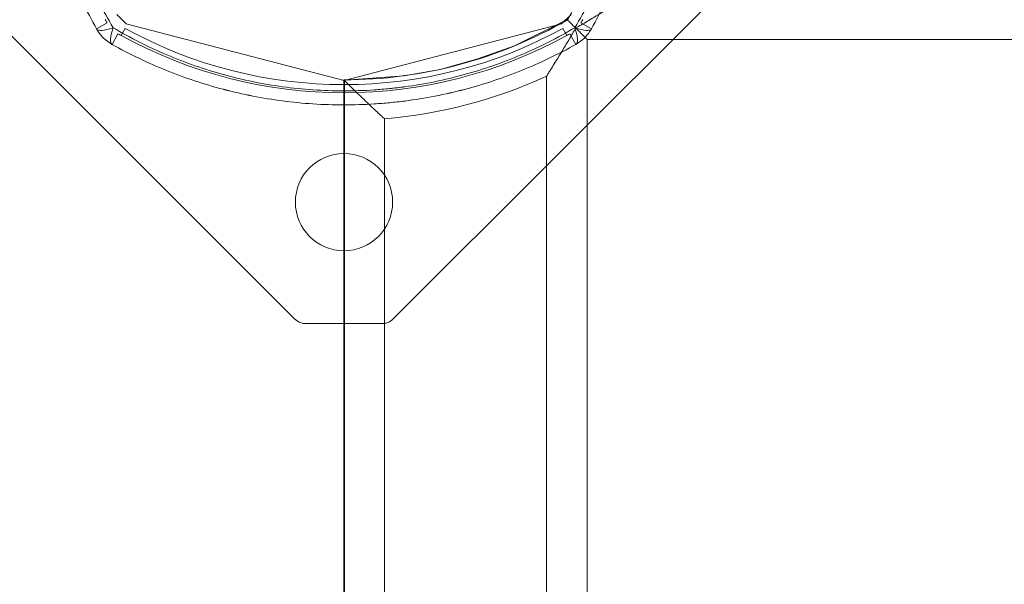
# Model space of a CAD drawing. Units: millimetres. Extents: x 37434 to 44677, y 13787 to 21021.
# Drawn here: x 40311 to 40432, y 18361 to 18430 of the extents above; entities that cross this region are included whole.
import ezdxf

# ---------------------------------------------------------------- set-up
doc = ezdxf.new("R2010")
doc.units = ezdxf.units.MM
doc.header["$LTSCALE"] = 700
doc.layers.add('HAGS-DIM', color=7, linetype='Continuous')
doc.styles.add('HAGS-DIM', font='txt.shx', dxfattribs={"height": 200})
doc.dimstyles.new('HAGS-DIM2', dxfattribs={"dimtxt": 200, "dimasz": 250, "dimexe": 200, "dimexo": 500, "dimgap": 50, "dimtad": 0, "dimdec": 1, "dimlfac": 0.001, "dimzin": 0, "dimdsep": 46, "dimtxsty": 'HAGS-DIM', "dimblk1": 'CLOSED', "dimblk2": 'CLOSED', "dimsah": 1, "dimcen": 2.5, "dimse1": 1, "dimse2": 1, "dimclrd": 2, "dimclre": 2, "dimclrt": 7, "dimadec": 0, "dimazin": 0, "dimtfac": 1, "dimtdec": 1, "dimtix": 1, "dimtmove": 0, "dimatfit": 3, "dimldrblk": 'CLOSED', "dimfxl": 1, "dimtolj": 1, "dimtzin": 0, "dimarcsym": 0})

# ---------------------------------------------------------------- blocks, each defined once
blk = doc.blocks.new('_CLOSED')
at = {"color": 0, "linetype": 'ByBlock'}
for p, q in [((-1, 0.16667), (0, 0)), ((-1, 0.16667), (-1, -0.16667)), ((0, 0), (-1, -0.16667)), ((0, 0), (-1, 0))]:
    blk.add_line(p, q, dxfattribs=at)
blk = doc.blocks.new('*D45')
at = {"layer": 'Defpoints', "color": 0, "transparency": 16777216}
for p in [(41546.79, 21020.76), (37564.74, 14649.42), (41546.79, 14649.42)]:
    blk.add_point(p, dxfattribs=at)
at = {"layer": 'HAGS-DIM', "color": 2, "lineweight": -2, "transparency": 16777216}
for p, q in [((37564.74, 20770.76), (37564.74, 18164.85)), ((37564.74, 14899.42), (37564.74, 17664.85))]:
    blk.add_line(p, q, dxfattribs=at)
at = {"layer": 'HAGS-DIM', "color": 2, "lineweight": -2, "transparency": 16777216, "xscale": 250, "yscale": 250, "zscale": 250}
for p, rotation in [((37564.74, 21020.76), 90), ((37564.74, 14649.42), 270)]:
    blk.add_blockref('_CLOSED', p, dxfattribs=dict(at, rotation=rotation))
at = {"layer": 'HAGS-DIM', "color": 7, "transparency": 16777216, "insert": (37564.74, 17914.85), "char_height": 200, "attachment_point": 5, "rotation": 90, "style": 'HAGS-DIM'}
blk.add_mtext('\\A1;6.4', dxfattribs=at)
blk = doc.blocks.new('*D46')
at = {"layer": 'Defpoints', "color": 0, "transparency": 16777216}
for p in [(41700.41, 19178.45), (37840.66, 16606.88), (41700.41, 16606.88)]:
    blk.add_point(p, dxfattribs=at)
at = {"layer": 'HAGS-DIM', "color": 2, "lineweight": -2, "transparency": 16777216}
for p, q in [((37840.66, 18928.45), (37840.66, 18189.88)), ((37840.66, 16856.88), (37840.66, 17689.88))]:
    blk.add_line(p, q, dxfattribs=at)
at = {"layer": 'HAGS-DIM', "color": 2, "lineweight": -2, "transparency": 16777216, "xscale": 250, "yscale": 250, "zscale": 250}
for p, rotation in [((37840.66, 19178.45), 90), ((37840.66, 16606.88), 270)]:
    blk.add_blockref('_CLOSED', p, dxfattribs=dict(at, rotation=rotation))
at = {"layer": 'HAGS-DIM', "color": 7, "transparency": 16777216, "insert": (37840.66, 17939.88), "char_height": 200, "attachment_point": 5, "rotation": 90, "style": 'HAGS-DIM'}
blk.add_mtext('\\A1;2.6', dxfattribs=at)
blk = doc.blocks.new('A$C2DDC085C')
at = {"color": 0, "linetype": 'Continuous', "lineweight": 0}
for p, q in [((32097, 22652.23), (32155.33, 22593.9)), ((32097, 22652.23), (32155.33, 22593.9)), ((32167.5, 22593.9), (32225.83, 22652.23)), ((32167.5, 22593.9), (32225.83, 22652.23)), ((32134.57, 22630.32), (32133.41, 22631.47)), ((32182.45, 22627.61), (32189.08, 22630.89)), ((32189.42, 22631.47), (32188.26, 22630.32)), ((32132.2, 22630.44), (32130.89, 22629.71)), ((32133.94, 22628.87), (32134.43, 22629.75)), ((32161.42, 22623.32), (32134.57, 22630.32)), ((32188.26, 22630.32), (32161.42, 22623.32)), ((32188.89, 22628.87), (32188.41, 22629.75)), ((32191.94, 22629.71), (32190.63, 22630.44)), ((32132.81, 22627.79), (32133.54, 22629.1)), ((32189.29, 22629.1), (32190.03, 22627.79)), ((32191.4, 22628.41), (32191.4, 22021.41)), ((32798.4, 22628.41), (32191.4, 22628.41)), ((32798.4, 22628.41), (32191.4, 22628.41)), ((32191.4, 22628.41), (32191.4, 22021.41)), ((32177.93, 22626), (32182.45, 22627.61)), ((32173.29, 22624.7), (32177.93, 22626)), ((32168.83, 22623.9), (32173.29, 22624.7)), ((32161.47, 22623.39), (32168.83, 22623.9)), ((32186.4, 22623.87), (32186.4, 22025.95)), ((32186.4, 22623.87), (32186.4, 22025.95)), ((32161.4, 22620.32), (32161.4, 22623.41)), ((32161.47, 22620.32), (32161.47, 22623.39)), ((32161.4, 22028.32), (32161.4, 22620.32)), ((32161.47, 22028.32), (32161.47, 22620.32)), ((32166.4, 22031.2), (32166.4, 22618.62)), ((32166.4, 22031.2), (32166.4, 22618.62)), ((32156.74, 22593.32), (32161.4, 22593.32)), ((32156.74, 22593.32), (32161.4, 22593.32)), ((32161.4, 22593.32), (32166.09, 22593.32)), ((32161.4, 22593.32), (32166.09, 22593.32))]:
    blk.add_line(p, q, dxfattribs=at)
for centre, radius, start, end in [((32141.4, 22658.41), 55, 329.8998, 0), ((32181.92, 22658.32), 57, 208.8136, 209.2793), ((32161.4, 22678.41), 55, 270, 300.1002), ((32140.92, 22658.32), 57, 330.7207, 331.1864), ((32135.25, 22632.15), 5, 209.2793, 240.7207), ((32161.42, 22678.82), 56, 241.1864, 298.8136), ((32187.58, 22632.15), 5, 299.2793, 330.7207), ((32161.42, 22678.82), 57, 240.7207, 241.1864), ((32161.42, 22678.82), 57, 241.1864, 298.8136), ((32161.42, 22678.82), 57, 241.1864, 298.8136), ((32161.42, 22678.82), 57, 298.8136, 299.2793), ((32161.4, 22678.41), 60, 274.7802, 294.6243), ((32161.4, 22678.41), 60, 274.7802, 294.6243), ((32161.42, 22608.32), 6, 90.2025, 269.7975), ((32161.42, 22608.32), 6, 90.2025, 269.7975), ((32161.42, 22608.32), 6, 90, 90.2025), ((32161.42, 22608.32), 6, 90, 90.2025), ((32161.42, 22608.32), 6, 270, 90), ((32161.42, 22608.32), 6, 270, 90), ((32161.42, 22608.32), 6, 269.7975, 270), ((32161.42, 22608.32), 6, 269.7975, 270), ((32156.74, 22595.32), 2, 225, 270), ((32166.09, 22595.32), 2, 270, 315)]:
    blk.add_arc(centre, radius, start, end, dxfattribs=at)
for centre, major_axis, start_param, end_param in [((32135.25, 22632.15), (4.36, 2.45), 3.141593, 4.031104), ((32135.25, 22632.15), (-2.45, -4.36), 5.393673, 6.283185), ((32187.58, 22632.15), (4.36, -2.45), 5.393673, 6.283185), ((32187.58, 22632.15), (-2.45, 4.36), 3.141593, 4.031104)]:
    blk.add_ellipse(centre, major_axis=major_axis, ratio=0.228218, start_param=start_param, end_param=end_param, dxfattribs=at)
for points, knots in [([(32130.89, 22629.71), (32130.29, 22630.78), (32129.71, 22631.88), (32128.64, 22634.11), (32128.15, 22635.24), (32126.76, 22638.67), (32125.98, 22641.01), (32125.03, 22644.62), (32124.75, 22645.84), (32124.39, 22647.69), (32124.28, 22648.31), (32124.07, 22649.55), (32123.98, 22650.17), (32123.58, 22653.27), (32123.42, 22655.76), (32123.42, 22659.51), (32123.45, 22660.76), (32123.57, 22662.64), (32123.62, 22663.26), (32123.74, 22664.52), (32123.81, 22665.15), (32124.21, 22668.27), (32124.69, 22670.73), (32125.64, 22674.35), (32126, 22675.55), (32126.78, 22677.92), (32127.21, 22679.09), (32128.61, 22682.54), (32129.68, 22684.77), (32130.89, 22686.93)], [0, 0, 0, 0, 0.00379088, 0.00379088, 0.00758176, 0.00758176, 0.01516352, 0.01516352, 0.0189544, 0.0189544, 0.02084984, 0.02084984, 0.02274528, 0.02274528, 0.03032704, 0.03032704, 0.03411792, 0.03411792, 0.03601336, 0.03601336, 0.0379088, 0.0379088, 0.04549056, 0.04549056, 0.04928144, 0.04928144, 0.05307232, 0.05307232, 0.06065408, 0.06065408, 0.06065408, 0.06065408]), ([(32130.89, 22629.71), (32130.29, 22630.78), (32129.71, 22631.88), (32128.64, 22634.11), (32128.15, 22635.24), (32126.76, 22638.67), (32125.98, 22641.01), (32125.03, 22644.62), (32124.75, 22645.84), (32124.39, 22647.69), (32124.28, 22648.31), (32124.07, 22649.55), (32123.98, 22650.17), (32123.58, 22653.27), (32123.42, 22655.76), (32123.42, 22659.51), (32123.45, 22660.76), (32123.57, 22662.64), (32123.62, 22663.26), (32123.74, 22664.52), (32123.81, 22665.15), (32124.21, 22668.27), (32124.69, 22670.73), (32125.64, 22674.35), (32126, 22675.55), (32126.78, 22677.92), (32127.21, 22679.09), (32128.61, 22682.54), (32129.68, 22684.77), (32130.89, 22686.93)], [0, 0, 0, 0, 0.00379088, 0.00379088, 0.00758176, 0.00758176, 0.01516352, 0.01516352, 0.0189544, 0.0189544, 0.02084984, 0.02084984, 0.02274528, 0.02274528, 0.03032704, 0.03032704, 0.03411792, 0.03411792, 0.03601336, 0.03601336, 0.0379088, 0.0379088, 0.04549056, 0.04549056, 0.04928144, 0.04928144, 0.05307232, 0.05307232, 0.06065408, 0.06065408, 0.06065408, 0.06065408]), ([(32125.15, 22658.32), (32125.15, 22655.82), (32125.31, 22653.33), (32125.73, 22650.22), (32125.83, 22649.6), (32126.04, 22648.36), (32126.15, 22647.74), (32126.53, 22645.89), (32126.83, 22644.67), (32127.82, 22641.07), (32128.64, 22638.73), (32130.08, 22635.33), (32130.6, 22634.2), (32131.72, 22632), (32132.31, 22630.9), (32132.94, 22629.84)], [0.03013839, 0.03013839, 0.03013839, 0.03013839, 0.03770338, 0.03770338, 0.03959463, 0.03959463, 0.04148588, 0.04148588, 0.04526838, 0.04526838, 0.05283338, 0.05283338, 0.05661587, 0.05661587, 0.06039837, 0.06039837, 0.06039837, 0.06039837]), ([(32189.89, 22629.84), (32191.15, 22631.96), (32192.26, 22634.16), (32193.71, 22637.58), (32194.16, 22638.75), (32194.98, 22641.1), (32195.35, 22642.29), (32196.34, 22645.89), (32196.84, 22648.34), (32197.27, 22651.45), (32197.34, 22652.08), (32197.47, 22653.33), (32197.52, 22653.95), (32197.65, 22655.83), (32197.69, 22657.07), (32197.69, 22658.32)], [0, 0, 0, 0, 0.0075346, 0.0075346, 0.01130189, 0.01130189, 0.01506919, 0.01506919, 0.02260379, 0.02260379, 0.02448744, 0.02448744, 0.02637109, 0.02637109, 0.03013839, 0.03013839, 0.03013839, 0.03013839]), ([(32199.42, 22658.32), (32199.42, 22657.07), (32199.38, 22655.82), (32199.26, 22653.95), (32199.21, 22653.32), (32199.09, 22652.07), (32199.01, 22651.45), (32198.61, 22648.33), (32198.13, 22645.87), (32197.18, 22642.26), (32196.83, 22641.07), (32196.04, 22638.7), (32195.61, 22637.53), (32194.22, 22634.08), (32193.15, 22631.86), (32191.94, 22629.71)], [0.03038359, 0.03038359, 0.03038359, 0.03038359, 0.0341674, 0.0341674, 0.0360593, 0.0360593, 0.03795121, 0.03795121, 0.04551883, 0.04551883, 0.04930265, 0.04930265, 0.05308646, 0.05308646, 0.06065408, 0.06065408, 0.06065408, 0.06065408]), ([(32199.42, 22658.32), (32199.42, 22657.07), (32199.38, 22655.82), (32199.26, 22653.95), (32199.21, 22653.32), (32199.09, 22652.07), (32199.01, 22651.45), (32198.61, 22648.33), (32198.13, 22645.87), (32197.18, 22642.26), (32196.83, 22641.07), (32196.04, 22638.7), (32195.61, 22637.53), (32194.22, 22634.08), (32193.15, 22631.86), (32191.94, 22629.71)], [0.03038359, 0.03038359, 0.03038359, 0.03038359, 0.0341674, 0.0341674, 0.0360593, 0.0360593, 0.03795121, 0.03795121, 0.04551883, 0.04551883, 0.04930265, 0.04930265, 0.05308646, 0.05308646, 0.06065408, 0.06065408, 0.06065408, 0.06065408]), ([(32126.28, 22647.12), (32126.28, 22647.12), (32126.28, 22647.12), (32126.53, 22645.89), (32126.83, 22644.67), (32127.82, 22641.07), (32128.64, 22638.73), (32130.08, 22635.33), (32130.6, 22634.2), (32131.72, 22632), (32132.31, 22630.9), (32132.94, 22629.84)], [0.04148573, 0.04148573, 0.04148573, 0.04148573, 0.04148588, 0.04148588, 0.04526838, 0.04526838, 0.05283338, 0.05283338, 0.05661587, 0.05661587, 0.06039837, 0.06039837, 0.06039837, 0.06039837]), ([(32189.89, 22629.84), (32191.15, 22631.96), (32192.26, 22634.16), (32193.23, 22636.44), (32193.23, 22636.44), (32193.23, 22636.44)], [0, 0, 0, 0, 0.007534597, 0.007534597, 0.007534879, 0.007534879, 0.007534879, 0.007534879]), ([(32190, 22629.81), (32190.46, 22630.07), (32190.95, 22630.35), (32191.92, 22630.93), (32192.41, 22631.22), (32193.41, 22631.82), (32193.91, 22632.13), (32194.67, 22632.61), (32194.93, 22632.77), (32195.43, 22633.09), (32195.69, 22633.25), (32195.94, 22633.41)], [0.001786324, 0.001786324, 0.001786324, 0.001786324, 0.00357987, 0.00357987, 0.005373415, 0.005373415, 0.00716696, 0.00716696, 0.008063732, 0.008063732, 0.008960505, 0.008960505, 0.008960505, 0.008960505]), ([(32190, 22629.81), (32190.46, 22630.07), (32190.95, 22630.35), (32191.92, 22630.93), (32192.41, 22631.22), (32193.41, 22631.82), (32193.91, 22632.13), (32194.67, 22632.61), (32194.93, 22632.77), (32195.43, 22633.09), (32195.69, 22633.25), (32195.94, 22633.41)], [0.001786324, 0.001786324, 0.001786324, 0.001786324, 0.00357987, 0.00357987, 0.005373415, 0.005373415, 0.00716696, 0.00716696, 0.008063732, 0.008063732, 0.008960505, 0.008960505, 0.008960505, 0.008960505]), ([(32190, 22629.81), (32189.84, 22629.97), (32189.69, 22630.11), (32189.44, 22630.36), (32189.33, 22630.47), (32189.16, 22630.65), (32189.09, 22630.71), (32189, 22630.8), (32188.98, 22630.83), (32188.98, 22630.83)], [0.004107061, 0.004107061, 0.004107061, 0.004107061, 0.005071245, 0.005071245, 0.006035429, 0.006035429, 0.006999613, 0.006999613, 0.007963797, 0.007963797, 0.007963797, 0.007963797]), ([(32190, 22629.81), (32189.84, 22629.97), (32189.69, 22630.11), (32189.44, 22630.36), (32189.33, 22630.47), (32189.16, 22630.65), (32189.09, 22630.71), (32189, 22630.8), (32188.98, 22630.83), (32188.98, 22630.83)], [0.004107061, 0.004107061, 0.004107061, 0.004107061, 0.005071245, 0.005071245, 0.006035429, 0.006035429, 0.006999613, 0.006999613, 0.007963797, 0.007963797, 0.007963797, 0.007963797]), ([(32132.94, 22629.84), (32134, 22629.21), (32135.09, 22628.62), (32137.3, 22627.5), (32138.43, 22626.98), (32141.86, 22625.53), (32144.19, 22624.71), (32148.95, 22623.4), (32151.38, 22622.9), (32155.08, 22622.39), (32156.33, 22622.26), (32158.85, 22622.09), (32160.12, 22622.05), (32162.64, 22622.04), (32163.9, 22622.09), (32165.78, 22622.21), (32166.41, 22622.27), (32167.67, 22622.39), (32168.3, 22622.47), (32171.42, 22622.89), (32173.86, 22623.4), (32178.64, 22624.71), (32180.97, 22625.53), (32184.4, 22626.98), (32185.53, 22627.5), (32187.74, 22628.62), (32188.83, 22629.21), (32189.89, 22629.84)], [0, 0, 0, 0, 0.00378837, 0.00378837, 0.00757675, 0.00757675, 0.01515349, 0.01515349, 0.02273024, 0.02273024, 0.02651861, 0.02651861, 0.03030699, 0.03030699, 0.03409536, 0.03409536, 0.03598954, 0.03598954, 0.03788373, 0.03788373, 0.04546048, 0.04546048, 0.05303722, 0.05303722, 0.0568256, 0.0568256, 0.06061397, 0.06061397, 0.06061397, 0.06061397]), ([(32132.94, 22629.84), (32134, 22629.21), (32135.09, 22628.62), (32137.3, 22627.5), (32138.43, 22626.98), (32141.86, 22625.53), (32144.19, 22624.71), (32148.95, 22623.4), (32151.38, 22622.9), (32155.08, 22622.39), (32156.33, 22622.26), (32158.85, 22622.09), (32160.12, 22622.05), (32162.64, 22622.04), (32163.9, 22622.09), (32165.78, 22622.21), (32166.41, 22622.27), (32167.55, 22622.38), (32168.06, 22622.44), (32168.56, 22622.51)], [0, 0, 0, 0, 0.00378837, 0.00378837, 0.00757675, 0.00757675, 0.01515349, 0.01515349, 0.02273024, 0.02273024, 0.02651861, 0.02651861, 0.03030699, 0.03030699, 0.03409536, 0.03409536, 0.03598954, 0.03598954, 0.03752089, 0.03752089, 0.03752089, 0.03752089]), ([(32168.92, 22622.55), (32168.92, 22622.55), (32168.92, 22622.55), (32171.42, 22622.89), (32173.86, 22623.4), (32178.64, 22624.71), (32180.97, 22625.53), (32184.4, 22626.98), (32185.53, 22627.5), (32187.74, 22628.62), (32188.83, 22629.21), (32189.89, 22629.84)], [0.03788371, 0.03788371, 0.03788371, 0.03788371, 0.03788373, 0.03788373, 0.04546048, 0.04546048, 0.05303722, 0.05303722, 0.0568256, 0.0568256, 0.06061397, 0.06061397, 0.06061397, 0.06061397]), ([(32186.4, 22623.87), (32186.48, 22623.99), (32186.56, 22624.12), (32186.72, 22624.37), (32186.8, 22624.5), (32187.04, 22624.88), (32187.2, 22625.13), (32187.67, 22625.89), (32187.98, 22626.39), (32188.43, 22627.14), (32188.58, 22627.39), (32188.88, 22627.88), (32189.03, 22628.13), (32189.46, 22628.87), (32189.74, 22629.35), (32190, 22629.81)], [-0.000014833, -0.000014833, -0.000014833, -0.000014833, 0.000432245, 0.000432245, 0.000879322, 0.000879322, 0.001773477, 0.001773477, 0.003561787, 0.003561787, 0.004455942, 0.004455942, 0.005350097, 0.005350097, 0.007138407, 0.007138407, 0.007138407, 0.007138407]), ([(32186.4, 22623.87), (32186.48, 22623.99), (32186.56, 22624.12), (32186.72, 22624.37), (32186.8, 22624.5), (32187.04, 22624.88), (32187.2, 22625.13), (32187.67, 22625.89), (32187.98, 22626.39), (32188.43, 22627.14), (32188.58, 22627.39), (32188.88, 22627.88), (32189.03, 22628.13), (32189.46, 22628.87), (32189.74, 22629.35), (32190, 22629.81)], [-0.000014833, -0.000014833, -0.000014833, -0.000014833, 0.000432245, 0.000432245, 0.000879322, 0.000879322, 0.001773477, 0.001773477, 0.003561787, 0.003561787, 0.004455942, 0.004455942, 0.005350097, 0.005350097, 0.007138407, 0.007138407, 0.007138407, 0.007138407]), ([(32146.56, 22622.23), (32146.56, 22622.24), (32146.55, 22622.24), (32144.16, 22622.87), (32141.81, 22623.64), (32138.36, 22625.04), (32137.22, 22625.54), (32134.98, 22626.61), (32133.88, 22627.19), (32132.81, 22627.79)], [0.04548065, 0.04548065, 0.04548065, 0.04548065, 0.04549506, 0.04549506, 0.05307757, 0.05307757, 0.05686882, 0.05686882, 0.06066008, 0.06066008, 0.06066008, 0.06066008]), ([(32190.03, 22627.79), (32188.95, 22627.19), (32187.85, 22626.61), (32185.61, 22625.54), (32184.47, 22625.04), (32181.02, 22623.64), (32178.67, 22622.86), (32173.88, 22621.61), (32171.43, 22621.12), (32168.3, 22620.72), (32167.67, 22620.65), (32166.42, 22620.53), (32165.79, 22620.48), (32163.9, 22620.36), (32162.64, 22620.32), (32160.12, 22620.32), (32158.86, 22620.36), (32156.33, 22620.52), (32155.08, 22620.65), (32151.37, 22621.13), (32148.94, 22621.61), (32144.16, 22622.87), (32141.81, 22623.64), (32138.36, 22625.04), (32137.22, 22625.54), (32134.98, 22626.61), (32133.88, 22627.19), (32132.81, 22627.79)], [0, 0, 0, 0, 0.00379125, 0.00379125, 0.00758251, 0.00758251, 0.01516502, 0.01516502, 0.02274753, 0.02274753, 0.02464316, 0.02464316, 0.02653878, 0.02653878, 0.03033004, 0.03033004, 0.03412129, 0.03412129, 0.03791255, 0.03791255, 0.04549506, 0.04549506, 0.05307757, 0.05307757, 0.05686882, 0.05686882, 0.06066008, 0.06066008, 0.06066008, 0.06066008]), ([(32190.03, 22627.79), (32188.95, 22627.19), (32187.85, 22626.61), (32185.61, 22625.54), (32184.47, 22625.04), (32181.02, 22623.64), (32178.67, 22622.86), (32176.27, 22622.23), (32176.27, 22622.23), (32176.27, 22622.23)], [0, 0, 0, 0, 0.00379125, 0.00379125, 0.00758251, 0.00758251, 0.01516502, 0.01516502, 0.01517353, 0.01517353, 0.01517353, 0.01517353]), ([(32168.93, 22620.8), (32168.93, 22620.8), (32168.93, 22620.8), (32168.3, 22620.72), (32167.67, 22620.65), (32166.42, 22620.53), (32165.79, 22620.48), (32163.9, 22620.36), (32162.64, 22620.32), (32160.12, 22620.32), (32158.86, 22620.36), (32156.33, 22620.52), (32155.08, 22620.65), (32151.37, 22621.13), (32148.95, 22621.61), (32146.56, 22622.23)], [0.02274527, 0.02274527, 0.02274527, 0.02274527, 0.02274753, 0.02274753, 0.02464316, 0.02464316, 0.02653878, 0.02653878, 0.03033004, 0.03033004, 0.03412129, 0.03412129, 0.03791255, 0.03791255, 0.04548065, 0.04548065, 0.04548065, 0.04548065]), ([(32166.4, 22618.62), (32166.25, 22618.75), (32166.11, 22618.89), (32165.82, 22619.15), (32165.68, 22619.28), (32165.25, 22619.68), (32164.97, 22619.95), (32164.14, 22620.73), (32163.62, 22621.23), (32162.9, 22621.93), (32162.67, 22622.15), (32162.36, 22622.45), (32162.26, 22622.55), (32162.08, 22622.73), (32161.99, 22622.82), (32161.83, 22622.98), (32161.76, 22623.05), (32161.63, 22623.18), (32161.58, 22623.23), (32161.44, 22623.36), (32161.4, 22623.41), (32161.4, 22623.41)], [-0.000014167, -0.000014167, -0.000014167, -0.000014167, 0.000572807, 0.000572807, 0.00115978, 0.00115978, 0.002333728, 0.002333728, 0.004681622, 0.004681622, 0.00585557, 0.00585557, 0.006442543, 0.006442543, 0.007029517, 0.007029517, 0.00761649, 0.00761649, 0.008203464, 0.008203464, 0.009377411, 0.009377411, 0.009377411, 0.009377411]), ([(32166.4, 22618.62), (32166.25, 22618.75), (32166.11, 22618.89), (32165.82, 22619.15), (32165.68, 22619.28), (32165.25, 22619.68), (32164.97, 22619.95), (32164.14, 22620.73), (32163.62, 22621.23), (32162.9, 22621.93), (32162.67, 22622.15), (32162.36, 22622.45), (32162.26, 22622.55), (32162.08, 22622.73), (32161.99, 22622.82), (32161.83, 22622.98), (32161.76, 22623.05), (32161.63, 22623.18), (32161.58, 22623.23), (32161.44, 22623.36), (32161.4, 22623.41), (32161.4, 22623.41)], [-0.000014167, -0.000014167, -0.000014167, -0.000014167, 0.000572807, 0.000572807, 0.00115978, 0.00115978, 0.002333728, 0.002333728, 0.004681622, 0.004681622, 0.00585557, 0.00585557, 0.006442543, 0.006442543, 0.007029517, 0.007029517, 0.00761649, 0.00761649, 0.008203464, 0.008203464, 0.009377411, 0.009377411, 0.009377411, 0.009377411])]:
    blk.add_open_spline(points, degree=3, knots=knots, dxfattribs=at)
blk.add_rational_spline([(32191.4, 22628.41), (32191.4, 22628.41), (32190.91, 22628.9), (32190, 22629.81)], [1, 0.951714451303, 0.951714451303, 1], degree=3, dxfattribs=at)
blk.add_rational_spline([(32191.4, 22628.41), (32191.4, 22628.41), (32190.91, 22628.9), (32190, 22629.81)], [1, 0.951714451303, 0.951714451303, 1], degree=3, dxfattribs=at)
for points in [[(32168.56, 22622.51), (32168.68, 22622.52), (32168.8, 22622.54), (32168.92, 22622.55)], [(32176.27, 22622.23), (32173.87, 22621.6), (32171.43, 22621.12), (32168.93, 22620.8)]]:
    blk.add_open_spline(points, degree=3, dxfattribs=at)

msp = doc.modelspace()

# ---------------------------------------------------------------- block references
msp.add_blockref('A$C2DDC085C', (8189.47, -4200.48))

# ---------------------------------------------------------------- dimensions: what is measured, and where the dimension line sits
at = {"layer": 'HAGS-DIM'}
for base, p1, p2, picture, middle in [((37564.74, 14649.42), (41546.79, 21020.76), (41546.79, 14649.42), '*D45', (37564.74, 17914.85)), ((37840.66, 16606.88), (41700.41, 19178.45), (41700.41, 16606.88), '*D46', (37840.66, 17939.88))]:
    dim = msp.add_linear_dim(base=base, p1=p1, p2=p2, angle=90, dimstyle='HAGS-DIM2', dxfattribs=at)
    dim.commit()
    dim.dimension.update_dxf_attribs({"geometry": picture, "text_midpoint": middle, "dimtype": 160})

doc.saveas('drawing.dxf')
